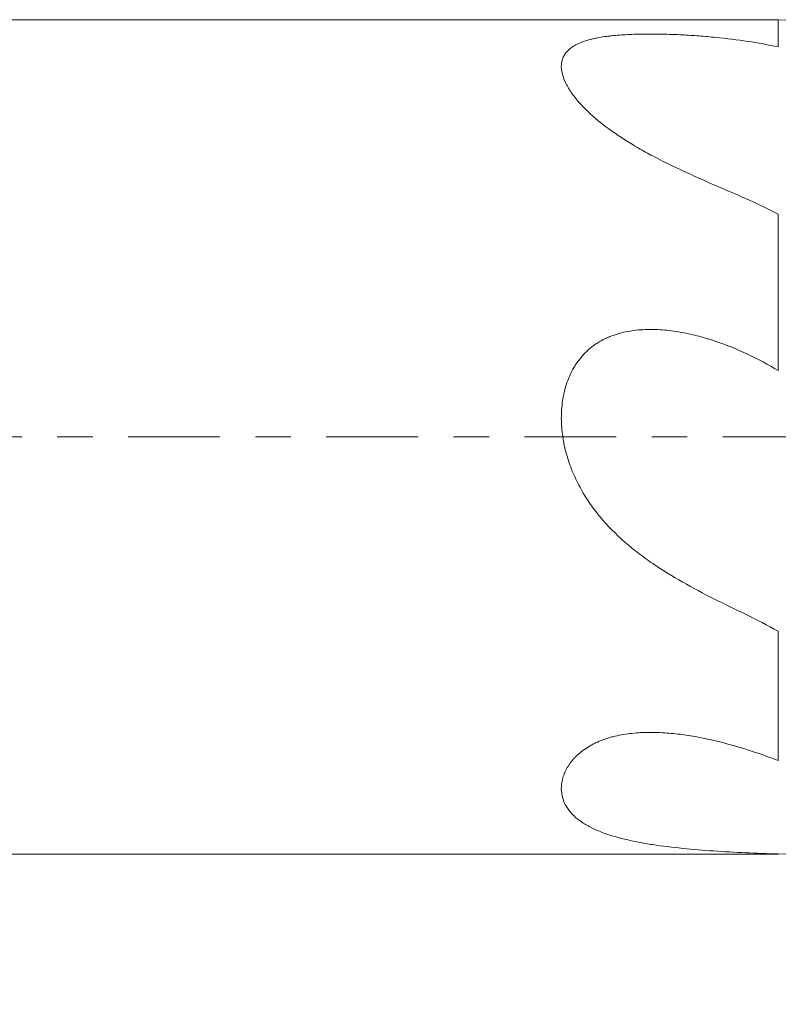
# Model space of a CAD drawing. Units: millimetres. Extents: x -52 to 89, y -57 to 25.
# Drawn here: x 20 to 29, y -7 to 5 of the extents above; entities that cross this region are included whole.
import ezdxf

# ---------------------------------------------------------------- set-up
doc = ezdxf.new("R2010")
doc.units = ezdxf.units.MM
doc.linetypes.add('CENTER', pattern=[47.5, 22, -8.5, 8.5, -8.5])
for name, color, linetype in [('1', 4, 'Continuous'), ('SK2', 7, 'Continuous'), ('SK4', 2, 'CENTER')]:
    doc.layers.add(name, color=color, linetype=linetype)
doc.styles.add('iso_b_vert', font='simplex.shx')
doc.dimstyles.get("Standard").update_dxf_attribs({"dimtxt": 0.18, "dimasz": 0.18, "dimexe": 0.18, "dimexo": 0.0625, "dimgap": 0.09, "dimtad": 1, "dimzin": 0, "dimdsep": 52, "dimtxsty": 'Standard', "dimcen": 0.09, "dimadec": 0, "dimazin": 0, "dimtfac": 1, "dimtdec": 4, "dimtofl": 0, "dimtmove": 0, "dimatfit": 3, "dimfxl": 1, "dimtolj": 1, "dimtzin": 0, "dimarcsym": 0})

# ---------------------------------------------------------------- blocks, each defined once
blk = doc.blocks.new('_U0')
at = {"layer": 'SK2', "lineweight": 13}
for p, q in [((-40, 3.4125), (-40, -43.8126)), ((70, 1.4125), (70, -43.8126)), ((-40, -41.8126), (70, -41.8126))]:
    blk.add_line(p, q, dxfattribs=at)
at = {"layer": 'SK2', "lineweight": 18}
for points in [[(-40, -41.8126), (-36.500002, -41.351816), (-36.499998, -42.273384)], [(70, -41.8126), (66.500002, -42.273384), (66.499998, -41.351816)]]:
    blk.add_solid(points, dxfattribs=at)
at = {"layer": 'SK2', "lineweight": 18, "insert": (12.996143, -40.927486), "char_height": 3, "attachment_point": 7, "line_spacing_factor": 1.084337, "style": 'iso_b_vert'}
blk.add_mtext('\\W0.5296;110', dxfattribs=at)
blk = doc.blocks.new('_U1')
at = {"layer": 'SK2', "lineweight": 13}
for p, q in [((70, -4.5875), (70, -31.8126)), ((0, -6.5875), (0, -31.8126)), ((70, -29.8126), (0, -29.8126))]:
    blk.add_line(p, q, dxfattribs=at)
at = {"layer": 'SK2', "lineweight": 18}
for points in [[(0, -29.8126), (3.499998, -29.351816), (3.500002, -30.273384)], [(70, -29.8126), (66.500002, -30.273384), (66.499998, -29.351816)]]:
    blk.add_solid(points, dxfattribs=at)
at = {"layer": 'SK2', "lineweight": 18, "insert": (33.367172, -28.927486), "char_height": 3, "attachment_point": 7, "line_spacing_factor": 1.084337, "style": 'iso_b_vert'}
blk.add_mtext('\\W0.6740;70', dxfattribs=at)

msp = doc.modelspace()

# ---------------------------------------------------------------- linework, layer by layer
at = {"layer": '1', "lineweight": 18}
for p, q in [((28.916, 5), (0, 5)), ((28.916, 4.673), (28.916, 5)), ((29.199, 4.985), (28.916, 5)), ((28.916, 0.796), (28.916, 2.669)), ((28.916, -3.877), (28.916, -2.327)), ((0, -5), (28.916, -5)), ((28.916, -5), (29.199, -4.985)), ((28.916, -5), (28.916, -4.996))]:
    msp.add_line(p, q, dxfattribs=at)
for points, knots in [([(28.916, 4.673), (28.796, 4.699), (28.674, 4.721), (28.424, 4.759), (28.297, 4.775), (28.1, 4.794), (28.034, 4.8), (27.899, 4.81), (27.831, 4.815), (27.693, 4.822), (27.624, 4.824), (27.52, 4.827), (27.485, 4.828), (27.415, 4.828), (27.38, 4.828), (27.275, 4.828), (27.205, 4.826), (27.069, 4.82), (27.001, 4.815), (26.919, 4.807), (26.902, 4.805), (26.87, 4.801), (26.822, 4.795), (26.777, 4.787), (26.733, 4.779), (26.719, 4.776), (26.69, 4.77), (26.677, 4.766), (26.636, 4.756), (26.611, 4.748), (26.563, 4.732), (26.541, 4.723), (26.51, 4.709), (26.5, 4.704), (26.481, 4.694), (26.472, 4.689), (26.428, 4.662), (26.401, 4.638), (26.373, 4.606), (26.368, 4.6), (26.359, 4.586), (26.354, 4.579), (26.343, 4.559), (26.336, 4.544), (26.321, 4.5), (26.316, 4.469), (26.316, 4.437)], [0, 0, 0, 0, 0.125, 0.125, 0.25, 0.25, 0.3125, 0.3125, 0.375, 0.375, 0.4375, 0.4375, 0.46875, 0.46875, 0.5, 0.5, 0.5625, 0.5625, 0.625, 0.625, 0.640625, 0.640625, 0.65625, 0.6875, 0.6875, 0.703125, 0.703125, 0.71875, 0.71875, 0.75, 0.75, 0.78125, 0.78125, 0.796875, 0.796875, 0.8125, 0.8125, 0.875, 0.875, 0.890625, 0.890625, 0.90625, 0.90625, 0.9375, 0.9375, 1, 1, 1, 1]), ([(26.316, 4.437), (26.316, 4.403), (26.322, 4.369), (26.343, 4.298), (26.358, 4.261), (26.387, 4.205), (26.398, 4.186), (26.422, 4.149), (26.434, 4.13), (26.475, 4.073), (26.506, 4.035), (26.557, 3.978), (26.574, 3.959), (26.612, 3.922), (26.631, 3.903), (26.692, 3.846), (26.735, 3.809), (26.87, 3.699), (26.97, 3.629), (27.102, 3.545), (27.129, 3.528), (27.184, 3.495), (27.212, 3.478), (27.297, 3.43), (27.354, 3.398), (27.529, 3.305), (27.649, 3.247), (27.894, 3.133), (28.018, 3.077), (28.269, 2.968), (28.396, 2.914), (28.522, 2.858)], [0, 0, 0, 0, 0.0625, 0.0625, 0.125, 0.125, 0.15625, 0.15625, 0.1875, 0.1875, 0.25, 0.25, 0.28125, 0.28125, 0.3125, 0.3125, 0.375, 0.375, 0.5, 0.5, 0.53125, 0.53125, 0.5625, 0.5625, 0.625, 0.625, 0.75, 0.75, 0.875, 0.875, 1, 1, 1, 1]), ([(28.916, 0.796), (28.796, 0.867), (28.674, 0.933), (28.424, 1.05), (28.297, 1.102), (28.1, 1.168), (28.034, 1.189), (27.899, 1.224), (27.831, 1.24), (27.693, 1.265), (27.624, 1.275), (27.52, 1.284), (27.485, 1.286), (27.415, 1.289), (27.38, 1.289), (27.275, 1.286), (27.205, 1.28), (27.069, 1.258), (27.001, 1.241), (26.919, 1.211), (26.902, 1.204), (26.87, 1.191), (26.822, 1.169), (26.777, 1.144), (26.733, 1.116), (26.719, 1.106), (26.69, 1.086), (26.677, 1.075), (26.636, 1.041), (26.611, 1.018), (26.563, 0.967), (26.541, 0.941), (26.51, 0.899), (26.5, 0.885), (26.481, 0.856), (26.472, 0.841), (26.428, 0.765), (26.401, 0.702), (26.373, 0.619), (26.368, 0.602), (26.359, 0.568), (26.354, 0.551), (26.343, 0.5), (26.336, 0.466), (26.321, 0.362), (26.316, 0.292), (26.316, 0.222)], [0, 0, 0, 0, 0.125, 0.125, 0.25, 0.25, 0.3125, 0.3125, 0.375, 0.375, 0.4375, 0.4375, 0.46875, 0.46875, 0.5, 0.5, 0.5625, 0.5625, 0.625, 0.625, 0.640625, 0.640625, 0.65625, 0.6875, 0.6875, 0.703125, 0.703125, 0.71875, 0.71875, 0.75, 0.75, 0.78125, 0.78125, 0.796875, 0.796875, 0.8125, 0.8125, 0.875, 0.875, 0.890625, 0.890625, 0.90625, 0.90625, 0.9375, 0.9375, 1, 1, 1, 1]), ([(26.316, 0.222), (26.316, 0.149), (26.322, 0.077), (26.343, -0.065), (26.358, -0.136), (26.387, -0.24), (26.398, -0.275), (26.422, -0.343), (26.434, -0.376), (26.475, -0.475), (26.506, -0.54), (26.557, -0.634), (26.574, -0.665), (26.612, -0.726), (26.631, -0.756), (26.692, -0.845), (26.735, -0.901), (26.87, -1.065), (26.97, -1.165), (27.102, -1.282), (27.129, -1.304), (27.184, -1.349), (27.212, -1.371), (27.297, -1.436), (27.354, -1.478), (27.529, -1.597), (27.649, -1.67), (27.894, -1.809), (28.018, -1.875), (28.269, -2.001), (28.396, -2.063), (28.522, -2.124)], [0, 0, 0, 0, 0.0625, 0.0625, 0.125, 0.125, 0.15625, 0.15625, 0.1875, 0.1875, 0.25, 0.25, 0.28125, 0.28125, 0.3125, 0.3125, 0.375, 0.375, 0.5, 0.5, 0.53125, 0.53125, 0.5625, 0.5625, 0.625, 0.625, 0.75, 0.75, 0.875, 0.875, 1, 1, 1, 1]), ([(28.916, -3.877), (28.796, -3.831), (28.674, -3.788), (28.424, -3.709), (28.297, -3.673), (28.1, -3.626), (28.034, -3.612), (27.899, -3.586), (27.831, -3.575), (27.693, -3.557), (27.624, -3.55), (27.52, -3.543), (27.485, -3.541), (27.415, -3.539), (27.38, -3.539), (27.275, -3.541), (27.205, -3.546), (27.069, -3.562), (27.001, -3.574), (26.919, -3.596), (26.902, -3.6), (26.87, -3.61), (26.822, -3.625), (26.777, -3.643), (26.733, -3.663), (26.719, -3.67), (26.69, -3.684), (26.677, -3.691), (26.636, -3.715), (26.611, -3.731), (26.563, -3.765), (26.541, -3.782), (26.51, -3.81), (26.5, -3.819), (26.481, -3.838), (26.472, -3.848), (26.428, -3.897), (26.401, -3.937), (26.373, -3.987), (26.368, -3.998), (26.359, -4.018), (26.354, -4.028), (26.343, -4.058), (26.336, -4.079), (26.321, -4.138), (26.316, -4.177), (26.316, -4.215)], [0, 0, 0, 0, 0.125, 0.125, 0.25, 0.25, 0.3125, 0.3125, 0.375, 0.375, 0.4375, 0.4375, 0.46875, 0.46875, 0.5, 0.5, 0.5625, 0.5625, 0.625, 0.625, 0.640625, 0.640625, 0.65625, 0.6875, 0.6875, 0.703125, 0.703125, 0.71875, 0.71875, 0.75, 0.75, 0.78125, 0.78125, 0.796875, 0.796875, 0.8125, 0.8125, 0.875, 0.875, 0.890625, 0.890625, 0.90625, 0.90625, 0.9375, 0.9375, 1, 1, 1, 1]), ([(26.316, -4.215), (26.316, -4.254), (26.322, -4.291), (26.343, -4.363), (26.358, -4.397), (26.387, -4.445), (26.398, -4.461), (26.422, -4.491), (26.434, -4.506), (26.475, -4.549), (26.506, -4.575), (26.557, -4.612), (26.574, -4.624), (26.612, -4.647), (26.631, -4.658), (26.692, -4.691), (26.735, -4.71), (26.87, -4.764), (26.97, -4.794), (27.102, -4.826), (27.129, -4.832), (27.184, -4.844), (27.212, -4.85), (27.297, -4.866), (27.354, -4.876), (27.529, -4.902), (27.649, -4.917), (27.894, -4.942), (28.018, -4.952), (28.269, -4.969), (28.396, -4.976), (28.522, -4.982)], [0, 0, 0, 0, 0.0625, 0.0625, 0.125, 0.125, 0.15625, 0.15625, 0.1875, 0.1875, 0.25, 0.25, 0.28125, 0.28125, 0.3125, 0.3125, 0.375, 0.375, 0.5, 0.5, 0.53125, 0.53125, 0.5625, 0.5625, 0.625, 0.625, 0.75, 0.75, 0.875, 0.875, 1, 1, 1, 1])]:
    msp.add_open_spline(points, degree=3, knots=knots, dxfattribs=at)
for points in [[(28.522, 2.858), (28.656, 2.799), (28.787, 2.736), (28.916, 2.669)], [(28.522, -2.124), (28.656, -2.189), (28.787, -2.257), (28.916, -2.327)], [(28.522, -4.982), (28.656, -4.988), (28.787, -4.993), (28.916, -4.996)]]:
    msp.add_open_spline(points, degree=3, dxfattribs=at)
at = {"layer": 'SK4', "lineweight": 18, "ltscale": 0.05}
msp.add_line((-43, 0), (73, 0), dxfattribs=at)

# ---------------------------------------------------------------- dimensions: what is measured, and where the dimension line sits
at = {"layer": 'SK2', "lineweight": 18}
for base, p1, p2, picture, middle in [((70, -41.813), (-40, 5), (70, 3), '_U0', (15, -41.813)), ((0, -29.813), (70, -3), (0, -5), '_U1', (35, -29.813))]:
    dim = msp.add_linear_dim(base=base, p1=p1, p2=p2, dimstyle='Standard', override={"dimtxt": 3, "dimasz": 3.5, "dimexe": 2, "dimexo": 1.5875, "dimgap": 1.5, "dimtad": 1, "dimtih": 1, "dimtoh": 0, "dimdec": 2, "dimlfac": 1, "dimzin": 8, "dimdsep": 46, "dimlunit": 2, "dimpost": '', "dimtxsty": 'iso_b_vert', "dimsah": 1, "dimse1": 0, "dimse2": 0, "dimsd1": 0, "dimsd2": 0, "dimclrd": 2, "dimclre": 2, "dimclrt": 2, "dimtol": 0, "dimtm": -0.1, "dimtfac": 1.166667, "dimtdec": 2, "dimtofl": 1, "dimtmove": 0, "dimtzin": 8, "dimlwd": 13, "dimlwe": 13}, dxfattribs=at)
    dim.commit()
    dim.dimension.update_dxf_attribs({"geometry": picture, "text_midpoint": middle})

doc.saveas('drawing.dxf')
